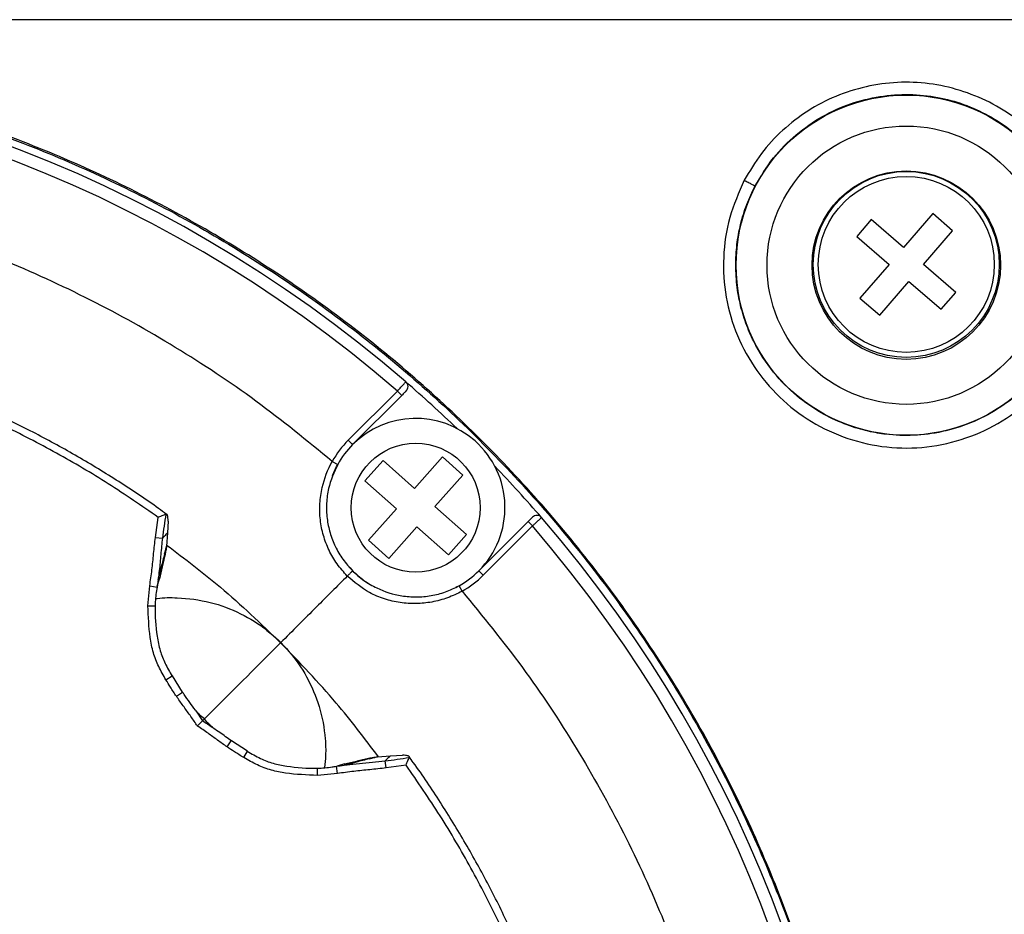
# Model space of a CAD drawing. Units: millimetres. Extents: x 69 to 1126, y 56 to 792.
# Drawn here: x 287 to 319, y 715 to 744 of the extents above; entities that cross this region are included whole.
import ezdxf

# ---------------------------------------------------------------- set-up
doc = ezdxf.new("R2010")
doc.units = ezdxf.units.MM

msp = doc.modelspace()

# ---------------------------------------------------------------- linework, layer by layer
at = {"color": 7, "linetype": 'Continuous', "lineweight": 25}
for p, q in [((314.35, 737.736), (313.88, 737.19)), ((315.393, 736.838), (314.35, 737.736)), ((316.333, 737.93), (315.393, 736.838)), ((316.974, 737.378), (316.333, 737.93)), ((316.035, 736.286), (316.974, 737.378)), ((313.88, 737.19), (314.924, 736.292)), ((314.924, 736.292), (313.985, 735.201)), ((317.078, 735.388), (316.035, 736.286)), ((314.626, 734.649), (315.565, 735.741)), ((315.565, 735.741), (316.609, 734.842)), ((313.985, 735.201), (314.626, 734.649)), ((316.609, 734.842), (317.078, 735.388)), ((297.474, 730.616), (299.062, 732.204)), ((299.203, 732.062), (297.616, 730.475)), ((299.062, 732.204), (299.203, 732.062)), ((297.474, 730.616), (297.616, 730.475)), ((300.519, 730.076), (299.616, 729.06)), ((301.177, 729.492), (300.519, 730.076)), ((296.959, 729.932), (297.134, 729.835)), ((298.599, 729.963), (298.014, 729.305)), ((299.616, 729.06), (298.599, 729.963)), ((300.273, 728.475), (301.177, 729.492)), ((298.014, 729.305), (299.031, 728.402)), ((301.29, 727.572), (300.273, 728.475)), ((291.255, 727.481), (291.345, 728.126)), ((299.031, 728.402), (298.128, 727.385)), ((291.661, 728.006), (291.644, 727.627)), ((298.786, 726.801), (299.689, 727.817)), ((299.689, 727.817), (300.706, 726.914)), ((301.689, 726.402), (303.276, 727.989)), ((303.417, 727.848), (301.83, 726.261)), ((303.417, 727.848), (303.276, 727.989)), ((291.255, 727.481), (291.481, 727.453)), ((291.644, 727.627), (291.614, 727.2)), ((300.706, 726.914), (301.29, 727.572)), ((298.128, 727.385), (298.786, 726.801)), ((291.496, 726.623), (291.386, 726.14)), ((291.387, 726.315), (291.374, 726.267)), ((291.403, 726.378), (291.386, 726.315)), ((301.83, 726.261), (301.689, 726.402)), ((291.011, 725.267), (291.07, 725.914)), ((291.07, 725.914), (291.306, 725.877)), ((291.313, 725.902), (291.386, 726.14)), ((301.049, 725.92), (300.939, 725.862)), ((301.146, 725.745), (301.049, 725.92)), ((291.011, 725.267), (291.251, 725.266)), ((291.592, 722.887), (291.798, 723.009)), ((292.128, 722.488), (291.8, 723.011)), ((291.929, 722.352), (292.127, 722.488)), ((292.546, 721.904), (292.565, 721.877)), ((293.09, 721.352), (293.125, 721.326)), ((293.566, 720.715), (293.702, 720.914)), ((294.224, 720.585), (293.703, 720.916)), ((294.101, 720.378), (294.223, 720.584)), ((297.354, 720.172), (297.116, 720.099)), ((297.354, 720.172), (297.837, 720.282)), ((297.592, 720.189), (297.529, 720.173)), ((298.414, 720.4), (298.841, 720.43)), ((298.695, 720.041), (298.667, 720.267)), ((298.841, 720.43), (299.22, 720.447)), ((296.481, 719.797), (296.48, 720.037)), ((297.128, 719.857), (296.481, 719.797)), ((297.128, 719.857), (297.091, 720.093)), ((299.34, 720.131), (298.695, 720.041))]:
    msp.add_line(p, q, dxfattribs=at)
at = {"color": 7, "linetype": 'Continuous', "lineweight": 25, "flags": 128}
for points in [[(296.966, 729.476), (297.095, 729.764), (297.134, 729.835)], [(291.34, 726.126), (291.306, 725.877), (291.306, 725.877), (291.306, 725.877)], [(292.565, 721.877), (292.566, 721.876), (292.773, 721.559), (292.773, 721.559), (292.773, 721.559)], [(297.339, 720.126), (297.626, 720.164), (298.15, 720.213), (298.667, 720.267), (298.667, 720.267), (298.667, 720.267)]]:
    msp.add_lwpolyline(points, dxfattribs=at)
at = {"color": 7, "linetype": 'Continuous', "lineweight": 25}
for centre, radius in [((315.479, 736.265), 5.49), ((315.479, 736.265), 4.492), ((315.479, 736.265), 3.04), ((315.479, 736.289), 3), ((315.479, 736.289), 2.84), ((299.652, 728.438), 2.08)]:
    msp.add_circle(centre, radius, dxfattribs=at)
for centre, radius, start, end in [((271.479, 700.265), 42.6, 49.1657, 130.8343), ((271.479, 700.265), 42.2, 49.1855, 130.8145), ((299.203, 732.345), 0.2, 315, 49.1657), ((271.479, 700.265), 42.6, 46.1569, 49.1657), ((299.652, 728.438), 2.88, 48.3864, 135), ((299.652, 728.438), 3.08, 135, 150.9831), ((299.652, 728.438), 2.88, 135, 150.9831), ((299.652, 728.438), 2.88, 315, 48.3864), ((271.479, 700.265), 42.6, 40.8343, 43.8431), ((303.559, 727.99), 0.2, 40.8343, 135), ((271.479, 700.265), 42.6, 319.1657, 40.8343), ((271.479, 700.265), 42.2, 319.1855, 40.8145), ((299.652, 728.438), 2.88, 221.5267, 237.8859), ((299.652, 728.438), 2.88, 299.0169, 315), ((299.652, 728.438), 3.08, 299.0169, 315)]:
    msp.add_arc(centre, radius, start, end, dxfattribs=at)
for points, knots in [([(335.723, 744.185), (334.756, 744.185), (332.822, 744.184), (329.92, 744.183), (327.019, 744.182), (324.114, 744.181), (321.037, 744.181), (317.766, 744.18), (314.655, 744.18), (311.862, 744.18), (309.4, 744.181), (306.907, 744.181), (304.463, 744.181), (302.111, 744.182), (299.861, 744.182), (297.644, 744.183), (295.182, 744.183), (292.473, 744.184), (289.566, 744.185), (286.768, 744.185), (284.021, 744.186), (281.219, 744.187), (278.839, 744.187), (276.927, 744.187), (275.53, 744.187), (274.1, 744.188), (272.675, 744.188), (271.392, 744.188), (269.776, 744.188), (267.753, 744.188), (264.723, 744.188), (261.076, 744.188), (256.758, 744.188), (252.142, 744.188), (247.253, 744.188), (243.12, 744.188), (240.468, 744.187), (239.242, 744.187), (238.515, 744.187), (237.667, 744.187), (236.254, 744.187), (234.352, 744.187), (232.029, 744.187), (229.936, 744.187), (228.071, 744.186), (226.483, 744.186), (225.155, 744.186), (224.072, 744.186), (223.172, 744.186), (222.544, 744.186), (222.14, 744.186), (221.913, 744.186), (221.723, 744.186), (221.507, 744.186), (221.216, 744.186), (220.835, 744.186), (219.643, 744.186), (217.62, 744.186), (215.137, 744.186), (213.121, 744.186), (211.654, 744.186), (210.385, 744.185), (209.207, 744.184), (208.162, 744.184), (207.519, 744.185), (207.23, 744.185)], [0, 0, 0, 0, 0.022581, 0.045161, 0.067742, 0.090323, 0.112969, 0.139581, 0.166692, 0.185619, 0.204781, 0.22418, 0.243813, 0.261854, 0.279101, 0.296348, 0.313596, 0.336594, 0.359593, 0.381462, 0.401929, 0.423736, 0.446884, 0.457494, 0.468363, 0.479492, 0.490881, 0.501652, 0.509447, 0.528612, 0.548887, 0.580171, 0.613775, 0.6497, 0.687945, 0.727909, 0.746207, 0.749853, 0.756536, 0.763181, 0.769656, 0.789516, 0.807593, 0.823888, 0.8384, 0.85113, 0.860971, 0.869396, 0.876407, 0.882003, 0.884056, 0.885823, 0.887305, 0.888502, 0.890861, 0.894108, 0.89739, 0.918689, 0.941344, 0.955359, 0.965756, 0.975594, 0.985, 0.993252, 1, 1, 1, 1]), ([(270.106, 657.37), (269.111, 657.422), (267.12, 657.526), (264.157, 657.946), (261.264, 658.548), (258.451, 659.346), (255.727, 660.321), (253.071, 661.477), (250.501, 662.806), (248.029, 664.303), (245.665, 665.968), (243.415, 667.79), (241.288, 669.761), (239.299, 671.866), (237.459, 674.097), (235.777, 676.449), (234.255, 678.913), (232.899, 681.476), (231.718, 684.12), (230.719, 686.834), (229.91, 689.61), (229.288, 692.439), (228.856, 695.305), (228.617, 698.192), (228.572, 701.083), (228.727, 703.97), (229.077, 706.845), (229.618, 709.693), (230.347, 712.496), (231.261, 715.239), (232.364, 717.913), (233.645, 720.51), (235.099, 723.018), (236.714, 725.422), (238.485, 727.707), (240.41, 729.865), (242.479, 731.891), (244.681, 733.777), (247.001, 735.511), (249.429, 737.081), (251.959, 738.48), (254.582, 739.707), (257.284, 740.758), (260.047, 741.626), (262.875, 742.308), (265.759, 742.794), (268.692, 743.084), (271.641, 743.174), (274.586, 743.065), (277.544, 742.75), (280.5, 742.222), (283.443, 741.48), (286.28, 740.548), (289.002, 739.436), (291.603, 738.163), (294.116, 736.718), (296.525, 735.11), (298.816, 733.346), (300.98, 731.428), (303.013, 729.366), (304.906, 727.17), (306.647, 724.856), (308.225, 722.433), (309.633, 719.907), (310.868, 717.287), (311.928, 714.589), (312.804, 711.829), (313.492, 709.02), (313.983, 706.17), (314.283, 703.29), (314.389, 700.393), (314.303, 697.498), (314.022, 694.62), (313.543, 691.768), (312.872, 688.951), (312.014, 686.182), (310.974, 683.478), (309.757, 680.855), (308.361, 678.322), (306.796, 675.885), (305.07, 673.555), (303.195, 671.348), (301.179, 669.274), (299.024, 667.344), (296.741, 665.56), (294.342, 663.931), (291.842, 662.466), (289.047, 661.072), (285.934, 659.811), (282.502, 658.744), (278.994, 657.963), (275.739, 657.524), (272.772, 657.332), (270.994, 657.357), (270.106, 657.37)], [0, 0, 0, 0, 0.011089, 0.022191, 0.033279, 0.043982, 0.054722, 0.065474, 0.076214, 0.086918, 0.097631, 0.10838, 0.119142, 0.129892, 0.140605, 0.151318, 0.162068, 0.17283, 0.18358, 0.194293, 0.205006, 0.215755, 0.226517, 0.237266, 0.247979, 0.258692, 0.269441, 0.280202, 0.290952, 0.301664, 0.312377, 0.323126, 0.333887, 0.344637, 0.355349, 0.366062, 0.376811, 0.387572, 0.398321, 0.409033, 0.419746, 0.430495, 0.441256, 0.452005, 0.462717, 0.473617, 0.484556, 0.495508, 0.506447, 0.517347, 0.528598, 0.539863, 0.551114, 0.561826, 0.572575, 0.583337, 0.594086, 0.604798, 0.61551, 0.62626, 0.637021, 0.64777, 0.658483, 0.669195, 0.679944, 0.690706, 0.701455, 0.712168, 0.72288, 0.73363, 0.744391, 0.755141, 0.765853, 0.776566, 0.787316, 0.798078, 0.808827, 0.81954, 0.830254, 0.841005, 0.851768, 0.862519, 0.873233, 0.88395, 0.894704, 0.90547, 0.916224, 0.926941, 0.940235, 0.953576, 0.966917, 0.980212, 0.990106, 1, 1, 1, 1]), ([(270.108, 657.447), (271, 657.435), (272.784, 657.41), (275.526, 657.588), (278.322, 657.944), (281.161, 658.505), (283.958, 659.254), (286.697, 660.186), (289.573, 661.388), (292.554, 662.913), (295.595, 664.803), (298.47, 666.937), (300.984, 669.148), (303.159, 671.381), (305.033, 673.585), (306.758, 675.912), (308.322, 678.346), (309.717, 680.876), (310.934, 683.496), (311.973, 686.196), (312.83, 688.962), (313.501, 691.777), (313.98, 694.626), (314.261, 697.501), (314.347, 700.393), (314.241, 703.287), (313.942, 706.165), (313.451, 709.011), (312.764, 711.817), (311.889, 714.575), (310.83, 717.271), (309.596, 719.888), (308.19, 722.411), (306.613, 724.832), (304.874, 727.144), (302.983, 729.338), (300.952, 731.398), (298.79, 733.314), (296.501, 735.076), (294.095, 736.683), (291.584, 738.127), (288.985, 739.399), (286.266, 740.509), (283.432, 741.441), (280.492, 742.182), (277.538, 742.71), (274.583, 743.025), (271.641, 743.134), (268.695, 743.044), (265.765, 742.755), (262.883, 742.269), (260.058, 741.587), (257.298, 740.72), (254.598, 739.67), (251.978, 738.444), (249.45, 737.046), (247.024, 735.477), (244.707, 733.745), (242.507, 731.861), (240.44, 729.837), (238.517, 727.681), (236.748, 725.397), (235.134, 722.996), (233.682, 720.49), (232.401, 717.896), (231.3, 715.225), (230.387, 712.484), (229.659, 709.684), (229.118, 706.839), (228.769, 703.967), (228.614, 701.082), (228.659, 698.194), (228.898, 695.31), (229.33, 692.446), (229.951, 689.621), (230.76, 686.847), (231.758, 684.137), (232.939, 681.495), (234.294, 678.936), (235.815, 676.475), (237.496, 674.126), (239.336, 671.899), (241.323, 669.797), (243.449, 667.831), (245.699, 666.013), (248.061, 664.353), (250.531, 662.861), (253.099, 661.538), (255.752, 660.386), (258.473, 659.416), (261.281, 658.621), (264.17, 658.022), (267.128, 657.603), (269.115, 657.499), (270.108, 657.447)], [0, 0, 0, 0, 0.009942, 0.019884, 0.030599, 0.041349, 0.052113, 0.062864, 0.073578, 0.086837, 0.100143, 0.113449, 0.126708, 0.137422, 0.148173, 0.158937, 0.169688, 0.180402, 0.191116, 0.201867, 0.21263, 0.223381, 0.234096, 0.24481, 0.255561, 0.266324, 0.277075, 0.287789, 0.298504, 0.309255, 0.320018, 0.330769, 0.341483, 0.352198, 0.362948, 0.373712, 0.384463, 0.395177, 0.405891, 0.416642, 0.427406, 0.438156, 0.448871, 0.460124, 0.471391, 0.482644, 0.493547, 0.504487, 0.515441, 0.526382, 0.537285, 0.547999, 0.55875, 0.569513, 0.580264, 0.590978, 0.601693, 0.612444, 0.623207, 0.633958, 0.644672, 0.655386, 0.666137, 0.676901, 0.687652, 0.698366, 0.70908, 0.719831, 0.730595, 0.741345, 0.75206, 0.762774, 0.773525, 0.784288, 0.795039, 0.805753, 0.816468, 0.827218, 0.837981, 0.848732, 0.859446, 0.870158, 0.880907, 0.891668, 0.902417, 0.913129, 0.923827, 0.934562, 0.945309, 0.956044, 0.966742, 0.977824, 0.988919, 1, 1, 1, 1]), ([(321.343, 735.594), (321.365, 735.935), (321.409, 736.617), (321.248, 737.634), (320.928, 738.609), (320.442, 739.514), (319.812, 740.324), (319.045, 741.008), (318.172, 741.547), (317.221, 741.931), (316.219, 742.151), (315.193, 742.193), (314.175, 742.052), (313.197, 741.74), (312.287, 741.264), (311.475, 740.639), (310.772, 739.888), (310.425, 739.3), (310.252, 739.006)], [0, 0, 0, 0, 0.062527, 0.125115, 0.187621, 0.250084, 0.312641, 0.375134, 0.437611, 0.500108, 0.562568, 0.62501, 0.687555, 0.750129, 0.812597, 0.875018, 0.937504, 1, 1, 1, 1]), ([(310.604, 738.825), (310.789, 739.134), (311.154, 739.744), (311.904, 740.494), (312.748, 741.085), (313.665, 741.498), (314.616, 741.734), (315.569, 741.8), (316.479, 741.707), (317.339, 741.474), (318.151, 741.11), (318.924, 740.597), (319.633, 739.926), (320.239, 739.098), (320.698, 738.126), (320.915, 737.251), (320.981, 736.557), (320.987, 736.088), (320.959, 735.788), (320.946, 735.644)], [0, 0, 0, 0, 0.070592, 0.139534, 0.206822, 0.272453, 0.336427, 0.398741, 0.459392, 0.515789, 0.573221, 0.633822, 0.697588, 0.764517, 0.834604, 0.907844, 0.940605, 0.971669, 1, 1, 1, 1]), ([(296.959, 729.932), (296.148, 730.596), (294.531, 731.919), (291.914, 733.647), (289.174, 735.178), (286.3, 736.491), (283.339, 737.567), (280.335, 738.4), (277.347, 738.981), (274.398, 739.383), (272.443, 739.444), (271.479, 739.474)], [0, 0, 0, 0, 0.113134, 0.225739, 0.338505, 0.452187, 0.566883, 0.678723, 0.788756, 0.895806, 1, 1, 1, 1]), ([(310.252, 739.006), (310.077, 738.611), (309.727, 737.82), (309.545, 736.525), (309.621, 735.228), (309.991, 733.978), (310.622, 732.84), (311.48, 731.86), (312.535, 731.096), (313.732, 730.583), (315.011, 730.334), (316.313, 730.376), (317.574, 730.701), (318.738, 731.284), (319.744, 732.114), (320.534, 733.146), (321.11, 734.319), (321.266, 735.169), (321.343, 735.594)], [0, 0, 0, 0, 0.062494, 0.125027, 0.187495, 0.249924, 0.312459, 0.374988, 0.43747, 0.500014, 0.562532, 0.62498, 0.687504, 0.750071, 0.812565, 0.875037, 0.937539, 1, 1, 1, 1]), ([(310.252, 739.006), (310.296, 738.983), (310.383, 738.938), (310.495, 738.879), (310.578, 738.837), (310.595, 738.829), (310.604, 738.825)], [0, 0, 0, 0, 0.250356, 0.500108, 0.750059, 1, 1, 1, 1]), ([(309.976, 736.265), (309.983, 736.487), (309.998, 736.931), (310.123, 737.586), (310.316, 738.225), (310.508, 738.625), (310.604, 738.825)], [0, 0, 0, 0, 0.249959, 0.499946, 0.749959, 1, 1, 1, 1]), ([(320.946, 735.644), (320.911, 735.414), (320.839, 734.943), (320.616, 734.259), (320.311, 733.605), (319.867, 732.912), (319.252, 732.222), (318.448, 731.603), (317.571, 731.151), (316.654, 730.868), (315.73, 730.749), (315.026, 730.775), (314.536, 730.847), (314.236, 730.907), (313.911, 730.992), (313.43, 731.152), (312.784, 731.446), (312, 731.967), (311.237, 732.705), (310.696, 733.498), (310.348, 734.245), (310.142, 734.875), (310.003, 735.554), (309.985, 736.025), (309.976, 736.265)], [0, 0, 0, 0, 0.041914, 0.085899, 0.129146, 0.171654, 0.233983, 0.29466, 0.353686, 0.411065, 0.466798, 0.520888, 0.537512, 0.555913, 0.576093, 0.598049, 0.647262, 0.703571, 0.766972, 0.837461, 0.875426, 0.91517, 0.956695, 1, 1, 1, 1]), ([(291.616, 728.22), (291.529, 728.285), (291.029, 728.659), (290.074, 729.285), (288.754, 730.095), (287.395, 730.841), (286.004, 731.526), (284.583, 732.148), (283.134, 732.705), (281.661, 733.198), (280.166, 733.621), (278.804, 733.95), (277.936, 734.108), (277.577, 734.173)], [0, 0, 0, 0, 0.021198, 0.121838, 0.222529, 0.323276, 0.42408, 0.524941, 0.625855, 0.726819, 0.827827, 0.928878, 1, 1, 1, 1]), ([(291.345, 728.126), (290.812, 728.493), (289.746, 729.227), (288.064, 730.216), (286.325, 731.117), (284.594, 731.889), (282.893, 732.54), (281.224, 733.081), (279.525, 733.544), (278.371, 733.779), (277.793, 733.896)], [0, 0, 0, 0, 0.130767, 0.261534, 0.394023, 0.526512, 0.644258, 0.762004, 0.881002, 1, 1, 1, 1]), ([(299.062, 732.204), (299.092, 732.237), (299.154, 732.303), (299.236, 732.391), (299.297, 732.457), (299.33, 732.492), (299.333, 732.495), (299.334, 732.497)], [0, 0, 0, 0, 0.215206, 0.430512, 0.645694, 0.860457, 1, 1, 1, 1]), ([(299.345, 732.204), (299.344, 732.203), (299.342, 732.202), (299.326, 732.185), (299.294, 732.153), (299.251, 732.11), (299.219, 732.078), (299.203, 732.062)], [0, 0, 0, 0, 0.139407, 0.354017, 0.569172, 0.78459, 1, 1, 1, 1]), ([(297.445, 726.231), (297.33, 726.358), (297.101, 726.612), (296.843, 727.06), (296.661, 727.54), (296.56, 728.049), (296.547, 728.571), (296.637, 729.217), (296.812, 729.67), (296.959, 729.932), (296.959, 729.932)], [0, 0, 0, 0, 0.127815, 0.255647, 0.383926, 0.512227, 0.643453, 0.774678, 0.999988, 1, 1, 1, 1]), ([(297.134, 729.835), (297.019, 729.581), (296.837, 729.179), (296.763, 728.579), (296.779, 728.098), (296.876, 727.623), (297.049, 727.179), (297.291, 726.76), (297.507, 726.522), (297.616, 726.402)], [0, 0, 0, 0, 0.223417, 0.352358, 0.485059, 0.611995, 0.742475, 0.869366, 1, 1, 1, 1]), ([(291.591, 728.229), (291.579, 728.224), (291.555, 728.214), (291.492, 728.188), (291.421, 728.158), (291.37, 728.137), (291.346, 728.127), (291.345, 728.126)], [0, 0, 0, 0, 0.246251, 0.49144, 0.765285, 0.991085, 1, 1, 1, 1]), ([(291.591, 728.229), (291.552, 727.971), (291.512, 727.713), (291.481, 727.453), (291.481, 727.453)], [0, 0, 0, 0, 0.999939, 1, 1, 1, 1]), ([(291.661, 728.006), (291.661, 728.044), (291.662, 728.116), (291.645, 728.193), (291.62, 728.233), (291.6, 728.23), (291.591, 728.229)], [0, 0, 0, 0, 0.295206, 0.56525, 0.823665, 1, 1, 1, 1]), ([(303.276, 727.989), (303.287, 728), (303.313, 728.026), (303.353, 728.066), (303.389, 728.102), (303.413, 728.126), (303.416, 728.129), (303.418, 728.131)], [0, 0, 0, 0, 0.143044, 0.357812, 0.572041, 0.786016, 1, 1, 1, 1]), ([(303.711, 728.12), (303.707, 728.117), (303.701, 728.111), (303.651, 728.065), (303.576, 727.996), (303.494, 727.919), (303.439, 727.868), (303.417, 727.848)], [0, 0, 0, 0, 0.214185, 0.428274, 0.642479, 0.857096, 1, 1, 1, 1]), ([(291.07, 725.914), (291.096, 726.087), (291.146, 726.433), (291.194, 726.957), (291.235, 727.306), (291.255, 727.481)], [0, 0, 0, 0, 0.332381, 0.664578, 1, 1, 1, 1]), ([(291.644, 727.627), (291.611, 727.588), (291.558, 727.524), (291.502, 727.473), (291.481, 727.453)], [0, 0, 0, 0, 0.607283, 1, 1, 1, 1]), ([(291.481, 727.453), (291.481, 727.453), (291.46, 727.279), (291.423, 726.931), (291.391, 726.486), (291.353, 726.219), (291.34, 726.126)], [0, 0, 0, 0, 0.000036, 0.392516, 0.786431, 1, 1, 1, 1]), ([(291.55, 726.948), (291.562, 726.995), (291.583, 727.079), (291.604, 727.163), (291.614, 727.2)], [0, 0, 0, 0, 0.555898, 1, 1, 1, 1]), ([(291.614, 727.2), (291.606, 727.15), (291.593, 727.061), (291.574, 726.974), (291.566, 726.936)], [0, 0, 0, 0, 0.559971, 1, 1, 1, 1]), ([(291.616, 727.233), (292.202, 726.79), (293.492, 725.814), (294.656, 724.691), (295.292, 724.078)], [0, 0, 0, 0, 0.454361, 1, 1, 1, 1]), ([(291.55, 726.948), (291.513, 726.806), (291.465, 726.617), (291.415, 726.426), (291.403, 726.378)], [0, 0, 0, 0, 0.754113, 1, 1, 1, 1]), ([(291.46, 726.525), (291.478, 726.594), (291.509, 726.713), (291.541, 726.833), (291.555, 726.884)], [0, 0, 0, 0, 0.57934, 1, 1, 1, 1]), ([(291.555, 726.884), (291.544, 726.835), (291.524, 726.748), (291.504, 726.661), (291.496, 726.623)], [0, 0, 0, 0, 0.560001, 1, 1, 1, 1]), ([(291.566, 726.936), (291.566, 726.945), (291.565, 726.958), (291.559, 726.962), (291.553, 726.953), (291.55, 726.948)], [0, 0, 0, 0, 0.498886, 0.729837, 1, 1, 1, 1]), ([(291.566, 726.936), (291.564, 726.926), (291.56, 726.909), (291.556, 726.892), (291.555, 726.884)], [0, 0, 0, 0, 0.56, 1, 1, 1, 1]), ([(291.375, 726.267), (291.387, 726.306), (291.411, 726.391), (291.443, 726.479), (291.46, 726.525)], [0, 0, 0, 0, 0.469393, 1, 1, 1, 1]), ([(291.496, 726.623), (291.489, 726.605), (291.477, 726.571), (291.465, 726.539), (291.46, 726.525)], [0, 0, 0, 0, 0.570446, 1, 1, 1, 1]), ([(291.347, 726.125), (291.351, 726.154), (291.365, 726.239), (291.391, 726.333), (291.407, 726.395)], [0, 0, 0, 0, 0.346197, 1, 1, 1, 1]), ([(297.445, 726.231), (297.111, 725.897), (296.365, 725.151), (295.673, 724.46), (295.292, 724.078)], [0, 0, 0, 0, 0.447982, 1, 1, 1, 1]), ([(301.146, 725.745), (301.146, 725.745), (300.997, 725.662), (300.68, 725.517), (300.18, 725.381), (299.662, 725.329), (299.146, 725.362), (298.638, 725.483), (298.037, 725.73), (297.673, 726.039), (297.445, 726.231)], [0, 0, 0, 0, 0.000012, 0.12791, 0.259495, 0.386662, 0.517355, 0.645912, 0.77827, 1, 1, 1, 1]), ([(297.616, 726.402), (297.734, 726.295), (297.971, 726.08), (298.494, 725.775), (299.074, 725.59), (299.675, 725.546), (300.151, 725.589), (300.618, 725.708), (300.906, 725.849), (301.049, 725.92)], [0, 0, 0, 0, 0.128522, 0.257057, 0.485339, 0.613973, 0.742596, 0.871308, 1, 1, 1, 1]), ([(291.306, 725.877), (291.306, 725.877), (291.281, 725.72), (291.25, 725.516), (291.244, 725.311), (291.243, 725.266), (291.243, 725.266)], [0, 0, 0, 0, 0.000078, 0.780158, 0.999922, 1, 1, 1, 1]), ([(301.146, 725.745), (301.809, 724.935), (303.132, 723.318), (304.861, 720.7), (306.392, 717.96), (307.705, 715.086), (308.78, 712.125), (309.614, 709.121), (310.194, 706.133), (310.597, 703.184), (310.658, 701.229), (310.688, 700.265)], [0, 0, 0, 0, 0.113134, 0.225739, 0.338505, 0.452187, 0.566883, 0.678723, 0.788756, 0.895806, 1, 1, 1, 1]), ([(291.592, 722.887), (291.51, 723.027), (291.349, 723.304), (291.173, 723.764), (291.045, 724.42), (291.025, 724.928), (291.011, 725.267)], [0, 0, 0, 0, 0.195542, 0.386986, 0.591138, 1, 1, 1, 1]), ([(291.243, 725.266), (291.243, 725.266), (291.238, 724.939), (291.273, 724.452), (291.392, 723.83), (291.562, 723.4), (291.713, 723.139), (291.792, 723.006), (291.792, 723.006)], [0, 0, 0, 0, 0.00002, 0.415699, 0.617889, 0.802929, 0.99998, 1, 1, 1, 1]), ([(291.26, 725.499), (291.277, 725.502), (291.505, 725.541), (292.098, 725.54), (293.013, 725.424), (294.001, 725.056), (294.865, 724.514), (295.592, 723.816), (296.17, 722.98), (296.576, 722.016), (296.735, 721.15), (296.755, 720.488), (296.726, 720.182), (296.714, 720.05)], [0, 0, 0, 0, 0.006237, 0.081601, 0.204834, 0.322137, 0.434307, 0.542959, 0.654403, 0.770587, 0.89232, 0.953407, 1, 1, 1, 1]), ([(295.291, 724.078), (294.57, 723.356), (293.751, 722.538), (292.935, 721.721), (292.838, 721.625)], [0, 0, 0, 0, 0.881859, 1, 1, 1, 1]), ([(298.447, 720.402), (298.004, 720.988), (297.027, 722.278), (295.904, 723.442), (295.292, 724.078)], [0, 0, 0, 0, 0.454361, 1, 1, 1, 1]), ([(291.929, 722.352), (291.897, 722.401), (291.831, 722.498), (291.718, 722.676), (291.64, 722.806), (291.592, 722.887)], [0, 0, 0, 0, 0.277598, 0.555077, 1, 1, 1, 1]), ([(292.543, 721.902), (292.422, 722.07), (292.282, 722.264), (292.146, 722.461), (292.128, 722.488)], [0, 0, 0, 0, 0.864469, 1, 1, 1, 1]), ([(292.606, 721.392), (292.599, 721.403), (292.522, 721.52), (292.372, 721.739), (292.148, 722.044), (292.002, 722.249), (291.929, 722.352)], [0, 0, 0, 0, 0.033951, 0.355965, 0.677956, 1, 1, 1, 1]), ([(292.839, 721.625), (292.781, 721.669), (292.674, 721.75), (292.602, 721.838), (292.57, 721.878)], [0, 0, 0, 0, 0.542149, 1, 1, 1, 1]), ([(292.606, 721.392), (292.607, 721.393), (292.624, 721.411), (292.661, 721.447), (292.71, 721.496), (292.752, 721.538), (292.766, 721.552), (292.773, 721.559)], [0, 0, 0, 0, 0.014108, 0.231386, 0.489765, 0.744818, 1, 1, 1, 1]), ([(292.836, 721.622), (292.836, 721.623), (292.848, 721.634), (292.809, 721.595), (292.773, 721.559)], [0, 0, 0, 0, 0.084841, 1, 1, 1, 1]), ([(292.773, 721.559), (292.773, 721.559), (292.881, 721.494), (292.987, 721.427), (293.09, 721.352), (293.09, 721.352)], [0, 0, 0, 0, 0.000125, 0.997181, 1, 1, 1, 1]), ([(293.092, 721.356), (293.052, 721.389), (292.964, 721.46), (292.883, 721.567), (292.839, 721.625)], [0, 0, 0, 0, 0.457851, 1, 1, 1, 1]), ([(293.566, 720.715), (293.463, 720.788), (293.257, 720.934), (292.942, 721.166), (292.722, 721.314), (292.606, 721.392)], [0, 0, 0, 0, 0.322045, 0.644038, 1, 1, 1, 1]), ([(293.704, 720.916), (293.58, 721.004), (293.387, 721.141), (293.192, 721.275), (293.122, 721.323)], [0, 0, 0, 0, 0.641827, 1, 1, 1, 1]), ([(294.101, 720.378), (294.05, 720.408), (293.95, 720.468), (293.771, 720.579), (293.644, 720.663), (293.566, 720.715)], [0, 0, 0, 0, 0.277547, 0.555025, 1, 1, 1, 1]), ([(294.219, 720.578), (294.219, 720.578), (294.358, 720.496), (294.625, 720.342), (295.052, 720.177), (295.667, 720.059), (296.149, 720.024), (296.48, 720.029), (296.48, 720.029)], [0, 0, 0, 0, 0.00002, 0.205311, 0.389746, 0.578857, 0.99998, 1, 1, 1, 1]), ([(296.481, 719.797), (296.138, 719.811), (295.638, 719.831), (294.989, 719.957), (294.531, 720.127), (294.247, 720.293), (294.101, 720.378)], [0, 0, 0, 0, 0.414253, 0.603231, 0.796052, 1, 1, 1, 1]), ([(297.609, 720.194), (297.547, 720.177), (297.452, 720.151), (297.368, 720.138), (297.339, 720.133)], [0, 0, 0, 0, 0.653871, 1, 1, 1, 1]), ([(297.492, 720.165), (297.528, 720.175), (297.609, 720.199), (297.693, 720.23), (297.739, 720.247)], [0, 0, 0, 0, 0.444487, 1, 1, 1, 1]), ([(298.162, 720.336), (298.02, 720.3), (297.831, 720.251), (297.639, 720.201), (297.592, 720.189)], [0, 0, 0, 0, 0.754113, 1, 1, 1, 1]), ([(297.739, 720.247), (297.808, 720.264), (297.926, 720.295), (298.047, 720.327), (298.098, 720.341)], [0, 0, 0, 0, 0.57934, 1, 1, 1, 1]), ([(297.837, 720.282), (297.818, 720.275), (297.785, 720.263), (297.753, 720.252), (297.739, 720.247)], [0, 0, 0, 0, 0.570446, 1, 1, 1, 1]), ([(297.837, 720.282), (297.886, 720.293), (297.972, 720.312), (298.059, 720.332), (298.098, 720.341)], [0, 0, 0, 0, 0.559998, 1, 1, 1, 1]), ([(298.098, 720.341), (298.107, 720.343), (298.125, 720.347), (298.142, 720.351), (298.15, 720.352)], [0, 0, 0, 0, 0.56, 1, 1, 1, 1]), ([(298.15, 720.352), (298.198, 720.363), (298.285, 720.381), (298.374, 720.394), (298.414, 720.4)], [0, 0, 0, 0, 0.560005, 1, 1, 1, 1]), ([(298.15, 720.352), (298.158, 720.352), (298.172, 720.351), (298.175, 720.345), (298.167, 720.339), (298.162, 720.336)], [0, 0, 0, 0, 0.498886, 0.729837, 1, 1, 1, 1]), ([(298.162, 720.336), (298.209, 720.348), (298.293, 720.369), (298.376, 720.391), (298.414, 720.4)], [0, 0, 0, 0, 0.555898, 1, 1, 1, 1]), ([(298.841, 720.43), (298.802, 720.397), (298.738, 720.344), (298.687, 720.289), (298.667, 720.267)], [0, 0, 0, 0, 0.607283, 1, 1, 1, 1]), ([(298.667, 720.267), (298.667, 720.267), (298.926, 720.298), (299.184, 720.338), (299.443, 720.378)], [0, 0, 0, 0, 0.000061, 1, 1, 1, 1]), ([(299.443, 720.378), (299.444, 720.387), (299.446, 720.405), (299.414, 720.427), (299.359, 720.443), (299.289, 720.449), (299.239, 720.447), (299.22, 720.447)], [0, 0, 0, 0, 0.194936, 0.389024, 0.605935, 0.854072, 1, 1, 1, 1]), ([(299.34, 720.131), (299.341, 720.132), (299.35, 720.156), (299.372, 720.208), (299.401, 720.278), (299.428, 720.342), (299.438, 720.366), (299.443, 720.378)], [0, 0, 0, 0, 0.008915, 0.234715, 0.50856, 0.753749, 1, 1, 1, 1]), ([(305.387, 706.366), (305.316, 706.751), (305.152, 707.645), (304.815, 709.03), (304.389, 710.52), (303.894, 711.989), (303.334, 713.436), (302.708, 714.857), (302.019, 716.249), (301.269, 717.61), (300.453, 718.932), (299.839, 719.863), (299.482, 720.34), (299.436, 720.403)], [0, 0, 0, 0, 0.076491, 0.177205, 0.277974, 0.378801, 0.479685, 0.580622, 0.681608, 0.782639, 0.883713, 0.984832, 1, 1, 1, 1]), ([(296.48, 720.029), (296.48, 720.029), (296.64, 720.032), (296.845, 720.052), (297.047, 720.085), (297.091, 720.093), (297.091, 720.093)], [0, 0, 0, 0, 0.000078, 0.781716, 0.999922, 1, 1, 1, 1]), ([(297.091, 720.093), (297.091, 720.093), (297.174, 720.106), (297.257, 720.116), (297.339, 720.126)], [0, 0, 0, 0, 0.00019, 1, 1, 1, 1]), ([(298.695, 720.041), (298.521, 720.021), (298.174, 719.981), (297.65, 719.933), (297.303, 719.882), (297.128, 719.857)], [0, 0, 0, 0, 0.332265, 0.66454, 1, 1, 1, 1]), ([(305.11, 706.58), (304.994, 707.151), (304.762, 708.293), (304.302, 709.987), (303.76, 711.662), (303.108, 713.367), (302.341, 715.088), (301.446, 716.82), (300.455, 718.511), (299.712, 719.591), (299.34, 720.131)], [0, 0, 0, 0, 0.117746, 0.235493, 0.35449, 0.473488, 0.604255, 0.735022, 0.867511, 1, 1, 1, 1])]:
    msp.add_open_spline(points, degree=3, knots=knots, dxfattribs=at)
msp.add_open_spline([(297.445, 726.231), (297.456, 726.242), (297.476, 726.263), (297.508, 726.294), (297.538, 726.324), (297.564, 726.35), (297.586, 726.373), (297.603, 726.389), (297.614, 726.4), (297.615, 726.401), (297.616, 726.402)], degree=3, dxfattribs=at)

doc.saveas('drawing.dxf')
